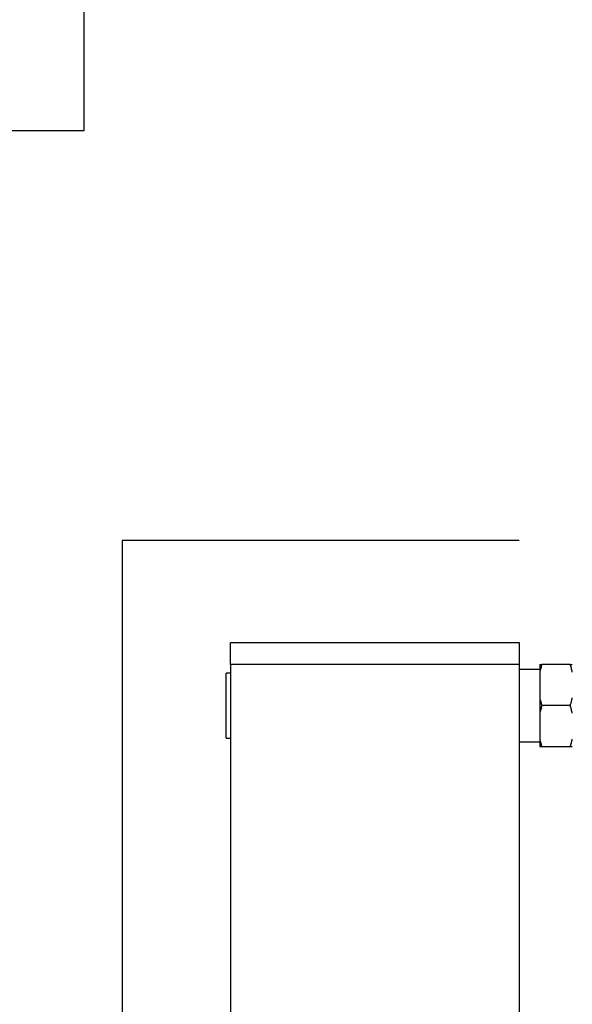
# Paper-space layout 'Blatt1' of a CAD drawing. Units: millimetres. Extents: x 0 to 5940, y 0 to 4200.
# Drawn here: x 1089 to 1344, y 2361 to 2815 of the extents above; entities that cross this region are included whole.
import ezdxf

# ---------------------------------------------------------------- set-up
doc = ezdxf.new("R2010")
doc.units = ezdxf.units.MM
doc.header["$LTSCALE"] = 10
doc.layers.add('1', color=7, linetype='Continuous')

psp = doc.layouts.new('Blatt1')

# ---------------------------------------------------------------- linework, layer by layer
at = {"color": 7, "linetype": 'Continuous', "lineweight": 30}
for p, q in [((1118.66, 2764.08), (1118.66, 3364.08)), ((718.66, 2764.08), (1118.66, 2764.08)), ((1186.16, 2528.08), (1319.16, 2528.08)), ((1186.16, 2518.08), (1186.16, 2528.08)), ((1319.16, 2528.08), (1319.16, 2518.08)), ((1319.16, 2518.08), (1186.16, 2518.08)), ((1186.16, 2518.08), (1186.16, 2005.08)), ((1319.16, 2518.08), (1319.16, 2005.08)), ((1328.66, 2518.08), (1328.66, 2514.54)), ((1342.66, 2518.08), (1329.66, 2518.08)), ((1186.16, 2514.08), (1184.16, 2514.08)), ((1184.16, 2499.08), (1184.16, 2514.08)), ((1328.66, 2515.73), (1319.16, 2515.73)), ((1328.66, 2514.54), (1328.66, 2502.62)), ((1328.66, 2502.62), (1328.66, 2495.54)), ((1184.16, 2484.08), (1184.16, 2499.08)), ((1328.66, 2495.54), (1328.66, 2483.62)), ((1342.66, 2499.08), (1329.66, 2499.08)), ((1184.16, 2484.08), (1186.16, 2484.08)), ((1319.16, 2482.44), (1328.66, 2482.44)), ((1328.66, 2483.62), (1328.66, 2480.08)), ((1342.66, 2480.08), (1329.66, 2480.08))]:
    psp.add_line(p, q, dxfattribs=at)
for points, knots in [([(1329.66, 2518.08), (1329.47, 2517.48), (1329.09, 2516.31), (1328.8, 2515.12), (1328.66, 2514.54)], [0, 0, 0, 0, 0.511569, 1, 1, 1, 1]), ([(1328.66, 2518.08), (1328.8, 2518.08), (1329.09, 2518.08), (1329.47, 2518.08), (1329.66, 2518.08)], [0, 0, 0, 0, 0.499503, 1, 1, 1, 1]), ([(1343.66, 2514.54), (1343.52, 2515.13), (1343.23, 2516.32), (1342.85, 2517.5), (1342.66, 2518.08)], [0, 0, 0, 0, 0.499503, 1, 1, 1, 1]), ([(1342.66, 2518.08), (1343, 2518.08), (1343.37, 2518.08), (1343.64, 2518.08), (1343.66, 2518.08)], [0, 0, 0, 0, 0.942314, 1, 1, 1, 1]), ([(1328.66, 2502.62), (1328.8, 2502.03), (1329.09, 2500.84), (1329.47, 2499.67), (1329.66, 2499.08)], [0, 0, 0, 0, 0.499503, 1, 1, 1, 1]), ([(1342.66, 2499.08), (1342.85, 2499.68), (1343.23, 2500.85), (1343.52, 2502.04), (1343.66, 2502.62)], [0, 0, 0, 0, 0.511569, 1, 1, 1, 1]), ([(1329.66, 2499.08), (1329.47, 2498.48), (1329.09, 2497.31), (1328.8, 2496.12), (1328.66, 2495.54)], [0, 0, 0, 0, 0.511569, 1, 1, 1, 1]), ([(1343.66, 2495.54), (1343.52, 2496.13), (1343.23, 2497.32), (1342.85, 2498.5), (1342.66, 2499.08)], [0, 0, 0, 0, 0.499503, 1, 1, 1, 1]), ([(1328.66, 2483.62), (1328.8, 2483.03), (1329.09, 2481.84), (1329.47, 2480.67), (1329.66, 2480.08)], [0, 0, 0, 0, 0.499503, 1, 1, 1, 1]), ([(1342.66, 2480.08), (1342.85, 2480.68), (1343.23, 2481.85), (1343.52, 2483.04), (1343.66, 2483.62)], [0, 0, 0, 0, 0.511569, 1, 1, 1, 1]), ([(1329.66, 2480.08), (1329.31, 2480.08), (1328.95, 2480.08), (1328.68, 2480.08), (1328.66, 2480.08)], [0, 0, 0, 0, 0.942314, 1, 1, 1, 1]), ([(1343.66, 2480.08), (1343.52, 2480.08), (1343.23, 2480.08), (1342.85, 2480.08), (1342.66, 2480.08)], [0, 0, 0, 0, 0.499503, 1, 1, 1, 1])]:
    psp.add_open_spline(points, degree=3, knots=knots, dxfattribs=at)
at = {"layer": '1'}
for p, q in [((1319.16, 2575.08), (1136.16, 2575.08)), ((1136.16, 2575.08), (1136.16, 1948.08))]:
    psp.add_line(p, q, dxfattribs=at)

doc.saveas('drawing.dxf')
